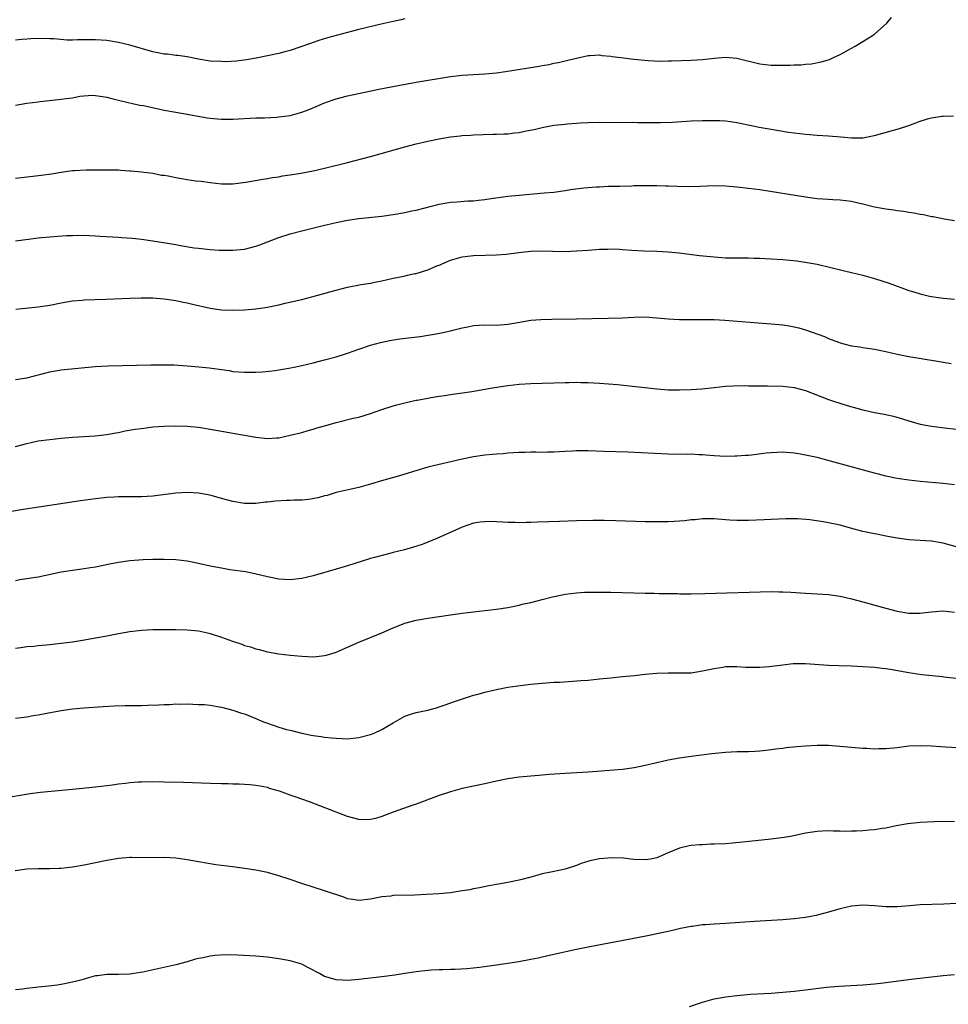
# Model space of a CAD drawing. Units: inches. Extents: x 2637000 to 2640000, y 1512000 to 1515000.
# Drawn here: x 2638230 to 2638392, y 1513934 to 1514106 of the extents above; entities that cross this region are included whole.
import ezdxf

# ---------------------------------------------------------------- set-up
doc = ezdxf.new("R2010")
doc.units = ezdxf.units.IN
doc.header["$MEASUREMENT"] = 0
doc.layers.add('LD26371512_10ft', color=81, linetype='Continuous')

msp = doc.modelspace()

# ---------------------------------------------------------------- linework, layer by layer
at = {"layer": 'LD26371512_10ft'}
for points, elevation in [([(2638229, 1514090.73), (2638231, 1514091.06), (2638233, 1514091.3), (2638233.32, 1514091.32), (2638237, 1514091.73), (2638237.88, 1514091.88), (2638239, 1514092.01), (2638240.26, 1514092.26), (2638242.43, 1514092.43), (2638243, 1514092.41), (2638244.24, 1514092.24), (2638245, 1514092.1), (2638245.86, 1514091.86), (2638247, 1514091.59), (2638247.46, 1514091.46), (2638249.48, 1514091), (2638250.73, 1514090.73), (2638251.38, 1514090.62), (2638255, 1514089.81), (2638257, 1514089.46), (2638259, 1514089.13), (2638262.49, 1514088.49), (2638263, 1514088.42), (2638264.29, 1514088.29), (2638265, 1514088.26), (2638267, 1514088.26), (2638271, 1514088.48), (2638272.51, 1514088.51), (2638274.61, 1514088.61), (2638275, 1514088.64), (2638277, 1514088.92), (2638278.64, 1514089.36), (2638279, 1514089.46), (2638280.12, 1514089.88), (2638281.54, 1514090.46), (2638283, 1514091.08), (2638285, 1514091.78), (2638287, 1514092.31), (2638290.01, 1514093), (2638292.48, 1514093.52), (2638295.84, 1514094.16), (2638299, 1514094.72), (2638305, 1514095.68), (2638307, 1514095.94), (2638309, 1514096.07), (2638311, 1514096.17), (2638313, 1514096.36), (2638314.57, 1514096.57), (2638320.49, 1514097.51), (2638321, 1514097.61), (2638322.19, 1514097.81), (2638323, 1514098.01), (2638323.84, 1514098.16), (2638325, 1514098.45), (2638325.46, 1514098.54), (2638327, 1514098.94), (2638329, 1514099.37), (2638329.37, 1514099.37), (2638331, 1514099.47), (2638331.39, 1514099.39), (2638333, 1514099.26), (2638333.21, 1514099.21), (2638334.71, 1514099), (2638337, 1514098.71), (2638339.51, 1514098.49), (2638341.59, 1514098.41), (2638343, 1514098.45), (2638343.55, 1514098.45), (2638347, 1514098.59), (2638349, 1514098.7), (2638351.09, 1514098.91), (2638353, 1514099.06), (2638355, 1514098.92), (2638359, 1514097.94), (2638361, 1514097.71), (2638362.33, 1514097.67), (2638363, 1514097.69), (2638364.31, 1514097.69), (2638365, 1514097.76), (2638366.23, 1514097.77), (2638367, 1514097.88), (2638368.05, 1514097.95), (2638369.73, 1514098.27), (2638371, 1514098.64), (2638371.26, 1514098.74), (2638371.87, 1514099), (2638373, 1514099.53), (2638375, 1514100.63), (2638375.63, 1514101), (2638377.72, 1514102.28), (2638378.83, 1514103), (2638379, 1514103.13), (2638381.18, 1514105), (2638381.99, 1514106.01)], 8520), ([(2638297, 1514105.76), (2638296.38, 1514105.62), (2638295, 1514105.33), (2638292.85, 1514104.85), (2638289, 1514103.93), (2638287, 1514103.42), (2638283.53, 1514102.47), (2638282, 1514102), (2638281, 1514101.65), (2638280.53, 1514101.47), (2638277, 1514100.27), (2638276.04, 1514100.04), (2638275, 1514099.72), (2638273, 1514099.3), (2638271.07, 1514098.93), (2638269.36, 1514098.64), (2638267.59, 1514098.4), (2638265.71, 1514098.29), (2638265, 1514098.3), (2638263, 1514098.41), (2638261, 1514098.74), (2638259, 1514099.15), (2638257.38, 1514099.38), (2638257, 1514099.4), (2638255.59, 1514099.59), (2638255, 1514099.62), (2638253.87, 1514099.87), (2638253, 1514100.03), (2638249, 1514101.19), (2638247, 1514101.67), (2638245, 1514102), (2638243, 1514102.12), (2638241.87, 1514102.13), (2638241, 1514102.09), (2638239.87, 1514102.13), (2638239, 1514102.07), (2638238.04, 1514102.04), (2638235.73, 1514102.27), (2638235, 1514102.27), (2638233.68, 1514102.32), (2638231.72, 1514102.28), (2638231, 1514102.24), (2638230.15, 1514102.15), (2638229, 1514102.07)], 8510), ([(2638229, 1514077.96), (2638230.05, 1514078.05), (2638233.53, 1514078.47), (2638235.3, 1514078.7), (2638237, 1514078.98), (2638239, 1514079.27), (2638239.3, 1514079.3), (2638241.39, 1514079.39), (2638243, 1514079.38), (2638243.4, 1514079.4), (2638245, 1514079.41), (2638247, 1514079.39), (2638247.35, 1514079.35), (2638249, 1514079.24), (2638249.21, 1514079.21), (2638251, 1514079.04), (2638253, 1514078.8), (2638254.5, 1514078.5), (2638255, 1514078.45), (2638255.66, 1514078.34), (2638257, 1514078.05), (2638259, 1514077.72), (2638260.49, 1514077.51), (2638261.42, 1514077.42), (2638263, 1514077.18), (2638265, 1514076.96), (2638267, 1514076.96), (2638269.25, 1514077.25), (2638272.2, 1514077.8), (2638273, 1514077.89), (2638273.93, 1514078.07), (2638275, 1514078.21), (2638275.67, 1514078.33), (2638277, 1514078.53), (2638278.82, 1514078.82), (2638281, 1514079.23), (2638283, 1514079.69), (2638287, 1514080.69), (2638291, 1514081.76), (2638297, 1514083.42), (2638299, 1514083.94), (2638301, 1514084.42), (2638303, 1514084.84), (2638305, 1514085.17), (2638306.67, 1514085.33), (2638307, 1514085.38), (2638308.54, 1514085.46), (2638309, 1514085.51), (2638312.37, 1514085.63), (2638313, 1514085.63), (2638314.29, 1514085.71), (2638315, 1514085.72), (2638316.16, 1514085.84), (2638317, 1514085.94), (2638318.22, 1514086.22), (2638319.57, 1514086.43), (2638321, 1514086.82), (2638323, 1514087.19), (2638325, 1514087.41), (2638325.44, 1514087.44), (2638327, 1514087.58), (2638327.61, 1514087.61), (2638329, 1514087.7), (2638331, 1514087.71), (2638333, 1514087.66), (2638337, 1514087.71), (2638337.69, 1514087.69), (2638339, 1514087.69), (2638339.66, 1514087.66), (2638341.67, 1514087.67), (2638343.76, 1514087.76), (2638347, 1514087.95), (2638349, 1514088.04), (2638351, 1514088.05), (2638352.01, 1514088.01), (2638353, 1514087.94), (2638353.85, 1514087.85), (2638355, 1514087.67), (2638355.57, 1514087.57), (2638357.23, 1514087.23), (2638358.87, 1514086.87), (2638361, 1514086.48), (2638363.99, 1514086.01), (2638367, 1514085.62), (2638369, 1514085.46), (2638371, 1514085.34), (2638373.17, 1514085.17), (2638375, 1514084.98), (2638377, 1514085), (2638378.68, 1514085.32), (2638379, 1514085.4), (2638382.35, 1514086.35), (2638383, 1514086.52), (2638383.4, 1514086.6), (2638385, 1514087.16), (2638387, 1514087.89), (2638388.3, 1514088.3), (2638389, 1514088.49), (2638390.76, 1514088.76), (2638391, 1514088.79), (2638392.82, 1514088.82)], 8530), ([(2638229, 1514067), (2638231.27, 1514067.27), (2638233, 1514067.52), (2638233.56, 1514067.56), (2638235, 1514067.73), (2638237.92, 1514067.92), (2638239, 1514067.96), (2638241, 1514067.98), (2638241.92, 1514067.92), (2638243, 1514067.89), (2638243.82, 1514067.82), (2638247, 1514067.62), (2638247.6, 1514067.6), (2638249.46, 1514067.46), (2638251, 1514067.3), (2638253, 1514067.01), (2638257, 1514066.34), (2638257.81, 1514066.19), (2638260.2, 1514065.8), (2638261, 1514065.7), (2638262.47, 1514065.53), (2638263, 1514065.49), (2638264.6, 1514065.4), (2638265, 1514065.39), (2638267, 1514065.38), (2638269, 1514065.56), (2638271, 1514066.05), (2638271.68, 1514066.32), (2638273, 1514066.81), (2638275, 1514067.6), (2638277, 1514068.24), (2638279, 1514068.75), (2638283, 1514069.74), (2638284.03, 1514069.97), (2638285, 1514070.21), (2638287, 1514070.62), (2638289, 1514070.91), (2638293, 1514071.29), (2638295, 1514071.58), (2638297, 1514071.95), (2638298.23, 1514072.23), (2638299, 1514072.38), (2638303, 1514073.4), (2638304.36, 1514073.64), (2638305, 1514073.74), (2638306.16, 1514073.84), (2638308.03, 1514073.97), (2638309, 1514074.01), (2638309.88, 1514074.12), (2638311, 1514074.23), (2638311.67, 1514074.33), (2638315, 1514074.79), (2638317, 1514075), (2638321.36, 1514075.36), (2638323, 1514075.52), (2638325, 1514075.78), (2638325.96, 1514075.96), (2638328.29, 1514076.29), (2638330.46, 1514076.46), (2638331, 1514076.46), (2638332.54, 1514076.54), (2638333, 1514076.53), (2638334.58, 1514076.58), (2638336.62, 1514076.62), (2638337, 1514076.64), (2638338.66, 1514076.66), (2638339, 1514076.68), (2638340.66, 1514076.66), (2638341, 1514076.67), (2638342.61, 1514076.61), (2638343, 1514076.62), (2638344.55, 1514076.55), (2638346.52, 1514076.52), (2638348.58, 1514076.58), (2638351, 1514076.66), (2638353, 1514076.59), (2638355, 1514076.42), (2638357, 1514076.22), (2638359, 1514075.95), (2638367, 1514074.67), (2638369, 1514074.41), (2638371, 1514074.26), (2638371.76, 1514074.24), (2638373, 1514074.16), (2638375, 1514073.92), (2638376.43, 1514073.57), (2638377, 1514073.45), (2638379, 1514072.95), (2638381, 1514072.6), (2638382.41, 1514072.41), (2638383, 1514072.31), (2638384.16, 1514072.16), (2638385, 1514071.99), (2638385.89, 1514071.89), (2638387, 1514071.65), (2638387.59, 1514071.59), (2638389, 1514071.27), (2638389.24, 1514071.24), (2638391.16, 1514070.84), (2638393, 1514070.56)], 8540), ([(2638229.07, 1514055.07), (2638233, 1514055.49), (2638235, 1514055.78), (2638237, 1514056.16), (2638239, 1514056.51), (2638240.65, 1514056.65), (2638241, 1514056.7), (2638244.82, 1514056.82), (2638248.99, 1514057.01), (2638250.94, 1514057.06), (2638253, 1514057.05), (2638255, 1514056.9), (2638257, 1514056.59), (2638258.29, 1514056.29), (2638259, 1514056.16), (2638259.92, 1514055.92), (2638263, 1514055.22), (2638265, 1514054.94), (2638267, 1514054.88), (2638269, 1514054.95), (2638271, 1514055.1), (2638273, 1514055.39), (2638273.53, 1514055.53), (2638275, 1514055.84), (2638276.14, 1514056.14), (2638279, 1514056.78), (2638280.78, 1514057.22), (2638283.91, 1514058.09), (2638287, 1514058.9), (2638289.37, 1514059.37), (2638291, 1514059.62), (2638291.79, 1514059.79), (2638293, 1514060.01), (2638295, 1514060.47), (2638296.84, 1514060.84), (2638297.48, 1514061), (2638298.73, 1514061.27), (2638299, 1514061.31), (2638301, 1514061.91), (2638302.61, 1514062.61), (2638303.17, 1514062.83), (2638303.5, 1514063), (2638305, 1514063.62), (2638307, 1514064.21), (2638309, 1514064.46), (2638313, 1514064.57), (2638314.68, 1514064.68), (2638317.39, 1514065), (2638319, 1514065.17), (2638321, 1514065.25), (2638322.81, 1514065.19), (2638325, 1514065.14), (2638327, 1514065.24), (2638329, 1514065.4), (2638331, 1514065.54), (2638332.43, 1514065.57), (2638333, 1514065.59), (2638334.48, 1514065.52), (2638335, 1514065.51), (2638336.61, 1514065.39), (2638338.73, 1514065.27), (2638341, 1514065.2), (2638343, 1514065.08), (2638344.89, 1514064.89), (2638348.47, 1514064.47), (2638351, 1514064.2), (2638353, 1514064.06), (2638355, 1514064.01), (2638357, 1514064.02), (2638357.98, 1514063.98), (2638359, 1514063.97), (2638359.91, 1514063.91), (2638361, 1514063.87), (2638363, 1514063.72), (2638365.49, 1514063.49), (2638367.25, 1514063.24), (2638369, 1514062.91), (2638373.77, 1514061.77), (2638375, 1514061.5), (2638377, 1514061.02), (2638379, 1514060.43), (2638381.58, 1514059.58), (2638385, 1514058.35), (2638385.91, 1514058.09), (2638387, 1514057.73), (2638388.64, 1514057.36), (2638389, 1514057.27), (2638391, 1514056.97), (2638393, 1514056.84)], 8550), ([(2638229, 1514042.76), (2638231, 1514043.1), (2638235, 1514044.11), (2638237, 1514044.46), (2638242.95, 1514045.05), (2638245.16, 1514045.16), (2638252.68, 1514045.32), (2638255, 1514045.35), (2638256.68, 1514045.32), (2638259, 1514045.18), (2638261.02, 1514045.02), (2638262.83, 1514044.83), (2638264.59, 1514044.59), (2638265, 1514044.5), (2638266.33, 1514044.33), (2638267, 1514044.2), (2638269, 1514044.05), (2638270.05, 1514044.05), (2638271, 1514044.08), (2638272.14, 1514044.14), (2638274.36, 1514044.36), (2638275, 1514044.45), (2638276.75, 1514044.75), (2638277.96, 1514045), (2638279, 1514045.23), (2638281, 1514045.7), (2638283, 1514046.21), (2638285, 1514046.76), (2638287, 1514047.4), (2638289, 1514048.1), (2638291, 1514048.78), (2638292.74, 1514049.26), (2638294.39, 1514049.61), (2638296.12, 1514049.88), (2638299.69, 1514050.31), (2638301.44, 1514050.56), (2638303.15, 1514050.85), (2638305, 1514051.26), (2638305.37, 1514051.37), (2638307, 1514051.78), (2638308.01, 1514052.01), (2638309, 1514052.2), (2638311, 1514052.31), (2638313, 1514052.28), (2638315, 1514052.43), (2638316.75, 1514052.75), (2638319, 1514053.13), (2638320.73, 1514053.27), (2638322.68, 1514053.32), (2638327, 1514053.36), (2638332.53, 1514053.47), (2638335, 1514053.57), (2638337, 1514053.69), (2638339, 1514053.72), (2638341, 1514053.58), (2638343, 1514053.36), (2638345, 1514053.24), (2638347, 1514053.26), (2638348.71, 1514053.29), (2638351, 1514053.24), (2638352.87, 1514053.13), (2638358.7, 1514052.7), (2638361, 1514052.51), (2638363, 1514052.32), (2638364.13, 1514052.13), (2638365, 1514052.01), (2638365.79, 1514051.79), (2638367, 1514051.48), (2638370.27, 1514050.27), (2638371, 1514049.94), (2638372.72, 1514049.28), (2638373, 1514049.18), (2638373.67, 1514049), (2638375, 1514048.68), (2638376.46, 1514048.46), (2638377, 1514048.36), (2638378.21, 1514048.21), (2638379, 1514048.07), (2638381, 1514047.67), (2638383, 1514047.2), (2638385, 1514046.81), (2638390, 1514046), (2638392.42, 1514045.58)], 8560), ([(2638229, 1514031.08), (2638231, 1514031.61), (2638233, 1514032.04), (2638235, 1514032.32), (2638237, 1514032.53), (2638239, 1514032.7), (2638242.95, 1514032.95), (2638243.44, 1514033), (2638245, 1514033.2), (2638246.52, 1514033.48), (2638247, 1514033.55), (2638248.2, 1514033.8), (2638249.91, 1514034.09), (2638251, 1514034.25), (2638253, 1514034.49), (2638255, 1514034.65), (2638257, 1514034.7), (2638259, 1514034.65), (2638261, 1514034.44), (2638261.67, 1514034.33), (2638263, 1514034.11), (2638271, 1514032.69), (2638273, 1514032.5), (2638274.6, 1514032.6), (2638275, 1514032.62), (2638277, 1514033.04), (2638279, 1514033.55), (2638280.12, 1514033.88), (2638281, 1514034.09), (2638281.68, 1514034.32), (2638283, 1514034.67), (2638283.24, 1514034.76), (2638285, 1514035.26), (2638288.01, 1514036.01), (2638289, 1514036.23), (2638291, 1514036.82), (2638293, 1514037.54), (2638295, 1514038.19), (2638295.63, 1514038.37), (2638297.22, 1514038.78), (2638299, 1514039.16), (2638299.19, 1514039.19), (2638301, 1514039.54), (2638301.62, 1514039.62), (2638303, 1514039.87), (2638304, 1514040), (2638305, 1514040.17), (2638308.71, 1514040.71), (2638311, 1514041.08), (2638312.64, 1514041.36), (2638315, 1514041.73), (2638317, 1514041.95), (2638319, 1514042.07), (2638325, 1514042.28), (2638325.72, 1514042.28), (2638327, 1514042.31), (2638327.72, 1514042.28), (2638329, 1514042.27), (2638331, 1514042.15), (2638334.12, 1514041.88), (2638341, 1514041.15), (2638343, 1514041), (2638345, 1514040.96), (2638347, 1514041.01), (2638348.85, 1514041.15), (2638351, 1514041.4), (2638353, 1514041.6), (2638354.32, 1514041.68), (2638356.29, 1514041.71), (2638357, 1514041.69), (2638358.31, 1514041.69), (2638359, 1514041.67), (2638360.34, 1514041.66), (2638363, 1514041.59), (2638365, 1514041.38), (2638367, 1514040.85), (2638371, 1514039.31), (2638371.88, 1514039), (2638374.25, 1514038.25), (2638377, 1514037.49), (2638379, 1514037.04), (2638380.71, 1514036.71), (2638382.36, 1514036.36), (2638383.93, 1514035.93), (2638385, 1514035.59), (2638387, 1514035), (2638389, 1514034.61), (2638391.74, 1514034.26), (2638393.94, 1514034.06)], 8570), ([(2638393, 1514024.38), (2638391, 1514024.61), (2638387, 1514024.99), (2638385, 1514025.21), (2638383, 1514025.51), (2638381, 1514025.92), (2638379.75, 1514026.25), (2638379, 1514026.43), (2638370.71, 1514028.71), (2638369, 1514029.14), (2638367, 1514029.58), (2638365.81, 1514029.81), (2638365, 1514029.93), (2638363, 1514030.09), (2638361.95, 1514030.05), (2638361, 1514030), (2638360.09, 1514029.91), (2638357.57, 1514029.57), (2638357, 1514029.52), (2638356.49, 1514029.51), (2638355, 1514029.38), (2638354.61, 1514029.39), (2638353, 1514029.35), (2638351, 1514029.45), (2638349.59, 1514029.59), (2638349, 1514029.62), (2638348.37, 1514029.63), (2638347, 1514029.71), (2638346.3, 1514029.7), (2638343, 1514029.73), (2638335.93, 1514030.07), (2638331.78, 1514030.22), (2638329, 1514030.3), (2638327, 1514030.3), (2638326.28, 1514030.28), (2638325, 1514030.23), (2638323, 1514030.1), (2638321.91, 1514030.09), (2638321, 1514030.05), (2638319.91, 1514030.09), (2638319, 1514030.08), (2638318.03, 1514030.03), (2638317, 1514030.03), (2638315, 1514029.89), (2638314.19, 1514029.81), (2638313, 1514029.75), (2638312.34, 1514029.66), (2638311, 1514029.58), (2638309, 1514029.29), (2638307, 1514028.89), (2638301, 1514027.45), (2638299.1, 1514026.9), (2638297, 1514026.23), (2638296.05, 1514025.95), (2638292.94, 1514025.06), (2638291, 1514024.47), (2638289, 1514023.92), (2638287.62, 1514023.62), (2638285.02, 1514023.02), (2638283.46, 1514022.54), (2638283, 1514022.44), (2638281.88, 1514022.12), (2638280.17, 1514021.83), (2638279, 1514021.73), (2638277.7, 1514021.7), (2638277, 1514021.66), (2638276.35, 1514021.65), (2638274.45, 1514021.55), (2638273, 1514021.35), (2638272.67, 1514021.33), (2638271, 1514021.13), (2638269, 1514021.15), (2638267, 1514021.46), (2638266.34, 1514021.66), (2638265, 1514021.98), (2638263.59, 1514022.41), (2638262.66, 1514022.66), (2638261, 1514022.95), (2638259.03, 1514023.03), (2638257, 1514022.91), (2638253, 1514022.41), (2638251, 1514022.29), (2638249, 1514022.29), (2638247.74, 1514022.26), (2638247, 1514022.27), (2638246.25, 1514022.25), (2638245, 1514022.16), (2638243, 1514021.96), (2638240.4, 1514021.6), (2638235, 1514020.75), (2638229.99, 1514019.99), (2638227, 1514019.51)], 8580), ([(2638395, 1514013.06), (2638391, 1514014.2), (2638390.33, 1514014.33), (2638389, 1514014.52), (2638387, 1514014.65), (2638385, 1514014.8), (2638383, 1514015.08), (2638381, 1514015.44), (2638379.7, 1514015.7), (2638379, 1514015.83), (2638377, 1514016.25), (2638374.81, 1514016.81), (2638373, 1514017.31), (2638371, 1514017.75), (2638370.08, 1514017.92), (2638367.73, 1514018.27), (2638365.55, 1514018.45), (2638363.55, 1514018.45), (2638361, 1514018.32), (2638359.76, 1514018.24), (2638357, 1514018.14), (2638355.83, 1514018.17), (2638355, 1514018.13), (2638353.77, 1514018.23), (2638353, 1514018.24), (2638351, 1514018.43), (2638349.58, 1514018.42), (2638349, 1514018.46), (2638347.73, 1514018.27), (2638347, 1514018.26), (2638345.92, 1514018.08), (2638345, 1514018.04), (2638344.04, 1514017.96), (2638343, 1514017.92), (2638341, 1514017.9), (2638339, 1514017.93), (2638333.88, 1514018.12), (2638331.83, 1514018.17), (2638329.82, 1514018.18), (2638327, 1514018.11), (2638324.02, 1514017.98), (2638320.16, 1514017.84), (2638319, 1514017.78), (2638318.22, 1514017.78), (2638317, 1514017.74), (2638316.22, 1514017.78), (2638315, 1514017.79), (2638314.13, 1514017.87), (2638313, 1514017.89), (2638312.04, 1514017.96), (2638311, 1514017.94), (2638310.14, 1514017.86), (2638309, 1514017.69), (2638307, 1514017.01), (2638302.62, 1514015), (2638301, 1514014.34), (2638300.03, 1514013.97), (2638298.53, 1514013.47), (2638296.97, 1514013.03), (2638295, 1514012.54), (2638294.4, 1514012.4), (2638291.7, 1514011.7), (2638291, 1514011.5), (2638289.38, 1514011), (2638287, 1514010.23), (2638285, 1514009.64), (2638281, 1514008.5), (2638279, 1514008.01), (2638277, 1514007.78), (2638275, 1514007.91), (2638273, 1514008.33), (2638270.84, 1514008.84), (2638269.17, 1514009.17), (2638266.45, 1514009.55), (2638265, 1514009.8), (2638264.01, 1514009.99), (2638263, 1514010.2), (2638261, 1514010.66), (2638259, 1514011.05), (2638257, 1514011.27), (2638255, 1514011.36), (2638253, 1514011.36), (2638251.29, 1514011.29), (2638249, 1514011.1), (2638247, 1514010.82), (2638245.46, 1514010.54), (2638243.8, 1514010.2), (2638243, 1514010.01), (2638242.12, 1514009.88), (2638241, 1514009.68), (2638239, 1514009.44), (2638237, 1514009.14), (2638233, 1514008.27), (2638232.14, 1514008.14), (2638231, 1514007.94), (2638229.78, 1514007.78), (2638229, 1514007.64)], 8590), ([(2638229, 1513995.87), (2638229.97, 1513995.97), (2638231, 1513996.13), (2638232.21, 1513996.21), (2638233, 1513996.31), (2638234.41, 1513996.41), (2638237, 1513996.7), (2638239, 1513996.98), (2638240.74, 1513997.26), (2638245, 1513998.02), (2638247, 1513998.41), (2638249, 1513998.77), (2638251, 1513999.02), (2638253, 1513999.11), (2638257, 1513999.1), (2638259, 1513999.07), (2638261, 1513998.87), (2638262.54, 1513998.54), (2638263, 1513998.42), (2638265, 1513997.78), (2638266.92, 1513997.08), (2638268.53, 1513996.53), (2638269, 1513996.34), (2638270.06, 1513996.06), (2638271, 1513995.72), (2638271.59, 1513995.59), (2638273, 1513995.21), (2638275, 1513994.86), (2638277, 1513994.62), (2638279, 1513994.43), (2638281, 1513994.34), (2638281.61, 1513994.39), (2638283, 1513994.55), (2638283.35, 1513994.65), (2638285, 1513995.17), (2638289, 1513996.9), (2638293, 1513998.51), (2638295, 1513999.43), (2638295.7, 1513999.7), (2638297, 1514000.23), (2638299, 1514000.77), (2638301, 1514001.12), (2638305, 1514001.7), (2638307, 1514001.95), (2638311, 1514002.41), (2638313, 1514002.66), (2638315.02, 1514002.98), (2638317, 1514003.39), (2638317.52, 1514003.52), (2638319, 1514003.84), (2638320.14, 1514004.14), (2638321, 1514004.33), (2638322.81, 1514004.81), (2638324.75, 1514005.25), (2638325, 1514005.29), (2638327, 1514005.53), (2638328.39, 1514005.61), (2638331, 1514005.66), (2638333, 1514005.63), (2638337, 1514005.49), (2638339, 1514005.46), (2638340.54, 1514005.46), (2638341.42, 1514005.42), (2638343, 1514005.41), (2638344.62, 1514005.38), (2638345, 1514005.36), (2638347, 1514005.34), (2638349.38, 1514005.38), (2638361, 1514005.76), (2638362.29, 1514005.71), (2638363, 1514005.72), (2638364.39, 1514005.61), (2638367, 1514005.45), (2638369, 1514005.36), (2638371, 1514005.22), (2638373, 1514004.92), (2638375, 1514004.48), (2638377, 1514003.95), (2638381, 1514002.84), (2638383, 1514002.34), (2638385, 1514001.99), (2638387, 1514001.96), (2638387.94, 1514002.06), (2638389, 1514002.2), (2638391, 1514002.35), (2638393, 1514002.16)], 8600), ([(2638229, 1513983.6), (2638231, 1513983.88), (2638232.09, 1513984.09), (2638233, 1513984.22), (2638234.52, 1513984.52), (2638237, 1513984.97), (2638239, 1513985.25), (2638241, 1513985.45), (2638244.32, 1513985.68), (2638246.23, 1513985.77), (2638248.18, 1513985.82), (2638249, 1513985.81), (2638250.16, 1513985.84), (2638251, 1513985.84), (2638252.13, 1513985.87), (2638254.06, 1513985.94), (2638255, 1513986.02), (2638255.97, 1513986.03), (2638257, 1513986.1), (2638257.92, 1513986.08), (2638259, 1513986.1), (2638261, 1513986.04), (2638262.01, 1513985.99), (2638263, 1513985.88), (2638264.31, 1513985.69), (2638265, 1513985.55), (2638267, 1513985.04), (2638268.51, 1513984.51), (2638269, 1513984.37), (2638271, 1513983.57), (2638272.33, 1513983), (2638273, 1513982.74), (2638275, 1513982.06), (2638276.33, 1513981.67), (2638277, 1513981.5), (2638277.43, 1513981.43), (2638279, 1513980.99), (2638280.67, 1513980.67), (2638281, 1513980.57), (2638282.41, 1513980.41), (2638283, 1513980.3), (2638284.21, 1513980.21), (2638285, 1513980.11), (2638286.09, 1513980.09), (2638287, 1513980.04), (2638289, 1513980.24), (2638291, 1513980.75), (2638291.63, 1513981), (2638293, 1513981.62), (2638295, 1513982.81), (2638297, 1513983.97), (2638298.43, 1513984.43), (2638299, 1513984.63), (2638301, 1513985.02), (2638302.56, 1513985.44), (2638303, 1513985.58), (2638304.06, 1513985.94), (2638305.53, 1513986.47), (2638309, 1513987.63), (2638309.84, 1513987.84), (2638311, 1513988.19), (2638312.51, 1513988.51), (2638313, 1513988.64), (2638314.99, 1513989.01), (2638316.73, 1513989.27), (2638319, 1513989.55), (2638321, 1513989.75), (2638323, 1513989.89), (2638324.06, 1513989.94), (2638327.8, 1513990.2), (2638329, 1513990.29), (2638331, 1513990.47), (2638333, 1513990.69), (2638335, 1513990.9), (2638337.09, 1513991.09), (2638339, 1513991.29), (2638341, 1513991.48), (2638343, 1513991.56), (2638343.56, 1513991.56), (2638345, 1513991.53), (2638345.55, 1513991.55), (2638347, 1513991.57), (2638349, 1513991.87), (2638351, 1513992.32), (2638352.54, 1513992.54), (2638353, 1513992.62), (2638354.64, 1513992.64), (2638355, 1513992.66), (2638356.55, 1513992.55), (2638357, 1513992.55), (2638358.51, 1513992.51), (2638359, 1513992.52), (2638360.64, 1513992.64), (2638363, 1513992.95), (2638364.84, 1513993.16), (2638366.82, 1513993.18), (2638367, 1513993.18), (2638371, 1513992.87), (2638372.81, 1513992.81), (2638375, 1513992.76), (2638377, 1513992.67), (2638379, 1513992.52), (2638380.37, 1513992.37), (2638381, 1513992.28), (2638382.1, 1513992.1), (2638385, 1513991.59), (2638387.27, 1513991.27), (2638390.88, 1513990.88), (2638391.13, 1513990.87), (2638397, 1513990.2)], 8610), ([(2638393.56, 1513978.44), (2638391.45, 1513978.55), (2638389, 1513978.72), (2638387, 1513978.82), (2638385, 1513978.74), (2638383, 1513978.47), (2638381, 1513978.24), (2638379.76, 1513978.24), (2638379, 1513978.21), (2638377.68, 1513978.32), (2638377, 1513978.34), (2638371, 1513978.83), (2638369, 1513978.87), (2638367, 1513978.76), (2638365.38, 1513978.62), (2638363.58, 1513978.42), (2638363, 1513978.34), (2638361.8, 1513978.2), (2638361, 1513978.08), (2638360.02, 1513977.98), (2638359, 1513977.84), (2638358.19, 1513977.81), (2638357, 1513977.74), (2638355, 1513977.73), (2638353, 1513977.65), (2638350.59, 1513977.41), (2638347, 1513976.92), (2638345, 1513976.63), (2638343, 1513976.27), (2638341, 1513975.82), (2638339, 1513975.33), (2638337.07, 1513974.93), (2638335, 1513974.66), (2638329, 1513974.22), (2638325, 1513973.97), (2638322.23, 1513973.77), (2638320.39, 1513973.61), (2638317, 1513973.29), (2638315, 1513973), (2638313, 1513972.6), (2638311, 1513972.15), (2638307, 1513971.31), (2638305, 1513970.78), (2638303, 1513970.11), (2638299, 1513968.59), (2638298.42, 1513968.42), (2638295, 1513967.23), (2638293, 1513966.43), (2638291.88, 1513966.12), (2638291, 1513965.9), (2638290.11, 1513965.89), (2638289, 1513965.91), (2638287, 1513966.42), (2638285, 1513967.18), (2638280.38, 1513969), (2638279, 1513969.48), (2638278.23, 1513969.77), (2638277, 1513970.19), (2638275.1, 1513970.9), (2638273.36, 1513971.36), (2638273, 1513971.51), (2638271.72, 1513971.72), (2638271, 1513971.86), (2638269.97, 1513971.97), (2638269, 1513972.02), (2638268.09, 1513972.09), (2638267, 1513972.1), (2638266.14, 1513972.14), (2638265, 1513972.15), (2638263, 1513972.2), (2638258.37, 1513972.37), (2638255, 1513972.45), (2638253, 1513972.48), (2638251, 1513972.47), (2638250.43, 1513972.43), (2638249, 1513972.35), (2638248.24, 1513972.24), (2638247, 1513972.1), (2638245.94, 1513971.94), (2638245, 1513971.82), (2638243, 1513971.58), (2638239, 1513971.16), (2638233.38, 1513970.62), (2638231.59, 1513970.41), (2638230.16, 1513970.16), (2638228.15, 1513969.85)], 8620), ([(2638393, 1513965.58), (2638389.49, 1513965.49), (2638387, 1513965.41), (2638384.82, 1513965.18), (2638382.8, 1513964.8), (2638381, 1513964.42), (2638380.35, 1513964.34), (2638379, 1513964.14), (2638378.07, 1513964.07), (2638377, 1513963.96), (2638375.9, 1513963.9), (2638375, 1513963.87), (2638373.85, 1513963.85), (2638373, 1513963.89), (2638371.88, 1513963.88), (2638371, 1513963.95), (2638369.88, 1513963.88), (2638369, 1513963.85), (2638367, 1513963.51), (2638364.62, 1513963), (2638363.24, 1513962.76), (2638361, 1513962.47), (2638356.05, 1513961.95), (2638354.21, 1513961.79), (2638353, 1513961.7), (2638351, 1513961.6), (2638350.41, 1513961.59), (2638349, 1513961.52), (2638348.48, 1513961.52), (2638347, 1513961.37), (2638346.65, 1513961.35), (2638345, 1513960.94), (2638343, 1513960.11), (2638341, 1513959.22), (2638339.89, 1513959), (2638339, 1513958.88), (2638337, 1513958.95), (2638336.49, 1513959), (2638335.17, 1513959.17), (2638333.24, 1513959.24), (2638331, 1513959.04), (2638329.32, 1513958.68), (2638327.79, 1513958.21), (2638327, 1513957.89), (2638325, 1513957.27), (2638322.81, 1513956.81), (2638321, 1513956.42), (2638320.22, 1513956.22), (2638319, 1513955.85), (2638317.45, 1513955.45), (2638317, 1513955.32), (2638315, 1513954.9), (2638313.35, 1513954.65), (2638313, 1513954.57), (2638311.67, 1513954.33), (2638310.02, 1513953.98), (2638309, 1513953.79), (2638308.34, 1513953.66), (2638307, 1513953.44), (2638305, 1513953.14), (2638302.94, 1513952.94), (2638300.82, 1513952.82), (2638298.73, 1513952.73), (2638295, 1513952.62), (2638294.56, 1513952.56), (2638293, 1513952.4), (2638291, 1513951.98), (2638289, 1513951.76), (2638287.95, 1513951.95), (2638287, 1513952.09), (2638286.34, 1513952.34), (2638283, 1513953.47), (2638281, 1513954.08), (2638279, 1513954.73), (2638277, 1513955.44), (2638275, 1513956.1), (2638273, 1513956.64), (2638271, 1513957.05), (2638269, 1513957.38), (2638267, 1513957.66), (2638263.99, 1513958.01), (2638263, 1513958.15), (2638262.3, 1513958.3), (2638261, 1513958.5), (2638259, 1513958.87), (2638257, 1513959.17), (2638255, 1513959.27), (2638253.24, 1513959.24), (2638249.3, 1513959.3), (2638249, 1513959.29), (2638247, 1513959.13), (2638245, 1513958.78), (2638241, 1513957.96), (2638239, 1513957.58), (2638237, 1513957.36), (2638236.63, 1513957.37), (2638235, 1513957.31), (2638234.67, 1513957.33), (2638233, 1513957.32), (2638231, 1513957.22), (2638228.98, 1513956.98)], 8630), ([(2638393.27, 1513951.27), (2638391.15, 1513951.15), (2638387, 1513950.99), (2638385.15, 1513950.85), (2638383, 1513950.65), (2638381, 1513950.64), (2638379, 1513950.83), (2638377, 1513950.96), (2638375, 1513950.8), (2638373, 1513950.32), (2638371.96, 1513950.04), (2638371, 1513949.72), (2638369.26, 1513949.26), (2638368.82, 1513949.18), (2638367, 1513948.82), (2638365, 1513948.55), (2638363, 1513948.37), (2638358.08, 1513948.08), (2638353, 1513947.73), (2638351, 1513947.63), (2638349.52, 1513947.52), (2638349, 1513947.5), (2638347.25, 1513947.25), (2638347, 1513947.23), (2638345.13, 1513946.87), (2638343.5, 1513946.5), (2638341.89, 1513946.11), (2638341, 1513945.93), (2638340.24, 1513945.76), (2638337, 1513945.16), (2638333, 1513944.36), (2638329, 1513943.6), (2638327, 1513943.2), (2638323, 1513942.35), (2638321, 1513941.9), (2638320.27, 1513941.73), (2638319, 1513941.46), (2638316.93, 1513941.07), (2638313, 1513940.46), (2638310.05, 1513940.05), (2638307.83, 1513939.83), (2638305.72, 1513939.72), (2638305, 1513939.72), (2638303.67, 1513939.67), (2638303, 1513939.67), (2638301.59, 1513939.59), (2638299.37, 1513939.37), (2638299, 1513939.3), (2638297.02, 1513939.02), (2638295.26, 1513938.74), (2638293, 1513938.44), (2638289, 1513937.98), (2638287, 1513937.82), (2638286.12, 1513937.88), (2638285, 1513937.91), (2638283.65, 1513938.35), (2638283, 1513938.52), (2638282.09, 1513939), (2638281.39, 1513939.39), (2638281, 1513939.63), (2638280.08, 1513940.08), (2638279, 1513940.64), (2638277.83, 1513941), (2638277, 1513941.23), (2638275, 1513941.58), (2638273, 1513941.87), (2638271, 1513942.07), (2638267.77, 1513942.23), (2638265.73, 1513942.27), (2638263.81, 1513942.19), (2638263, 1513942.07), (2638261.78, 1513941.78), (2638261, 1513941.65), (2638260.46, 1513941.54), (2638259, 1513941.07), (2638257, 1513940.56), (2638251.28, 1513939.28), (2638249.7, 1513939), (2638249, 1513938.9), (2638247, 1513938.83), (2638245, 1513938.86), (2638243.36, 1513938.64), (2638243, 1513938.61), (2638241.76, 1513938.24), (2638241, 1513938.05), (2638240.19, 1513937.81), (2638239, 1513937.5), (2638237, 1513937.1), (2638236.29, 1513937), (2638234.81, 1513936.81), (2638233, 1513936.62), (2638232.55, 1513936.55), (2638231, 1513936.39), (2638230.29, 1513936.29), (2638229, 1513936.15)], 8640), ([(2638346.74, 1513933.26), (2638349, 1513934.01), (2638351, 1513934.57), (2638351.35, 1513934.65), (2638353.04, 1513934.96), (2638355, 1513935.19), (2638357.39, 1513935.39), (2638361, 1513935.61), (2638363, 1513935.76), (2638365, 1513935.95), (2638367, 1513936.18), (2638370.62, 1513936.62), (2638372.81, 1513936.81), (2638377, 1513937.04), (2638379, 1513937.22), (2638380.58, 1513937.42), (2638381, 1513937.45), (2638385.91, 1513938.09), (2638389, 1513938.46), (2638391, 1513938.67), (2638393, 1513938.86)], 8650)]:
    msp.add_lwpolyline(points, dxfattribs=dict(at, elevation=elevation))

doc.saveas('drawing.dxf')
